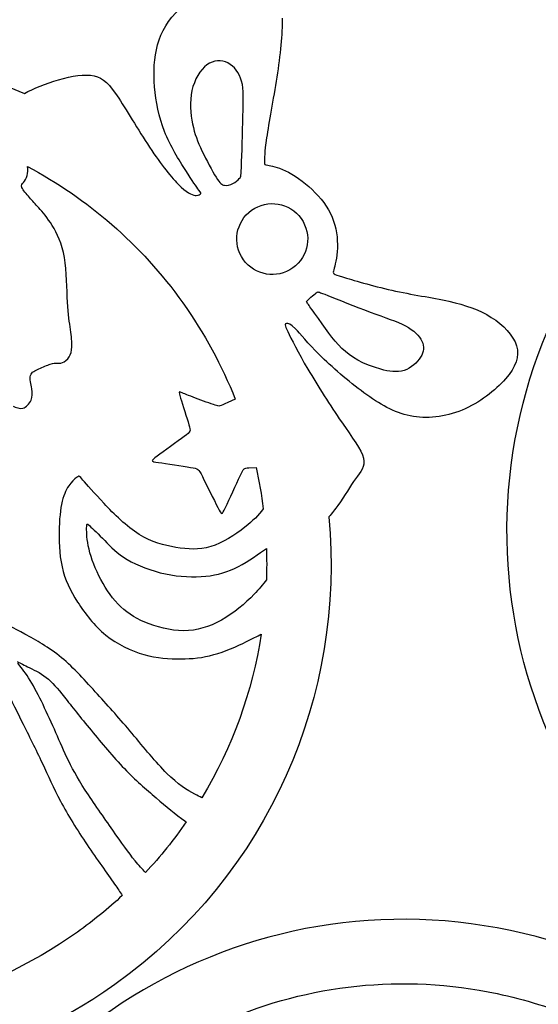
# Model space of a CAD drawing. Extents: x -200 to 398, y -113 to 362.
# Drawn here: x -99 to -67, y 75 to 136 of the extents above; entities that cross this region are included whole.
import ezdxf

# ---------------------------------------------------------------- set-up
doc = ezdxf.new("R2010")
doc.units = 0
doc.layers.get('0').update_dxf_attribs({"linetype": 'CONTINUOUS'})

msp = doc.modelspace()

# ---------------------------------------------------------------- linework, layer by layer
at = {"color": 1}
for p, q in [((-85.334433, 130.124849), (-85.334433, 130.124849)), ((-97.998336, 124.424327), (-97.998336, 124.424384)), ((-81.725177, 123.766552), (-81.725177, 123.766552)), ((-77.428965, 117.957967), (-77.428965, 117.957967)), ((-85.813392, 112.55914), (-86.275531, 112.338302)), ((-84.970846, 108.292956), (-84.512348, 108.309495)), ((-79.995324, 105.248258), (-79.995324, 105.248258)), ((-93.912013, 103.771136), (-93.912041, 103.771136)), ((-88.936407, 86.375212), (-88.846491, 86.311684)), ((-91.382935, 83.168998), (-91.382935, 83.168998))]:
    msp.add_line(p, q, dxfattribs=at)
for points in [[(-90.629881, 134.551928), (-90.400999, 135.365095), (-89.973912, 136.102965), (-89.242138, 136.798248)], [(-130.442152, 128.324582), (-120.897368, 135.132459), (-108.891296, 135.950198), (-98.893235, 131.5304)], [(-82.909325, 136.202081), (-82.871677, 135.217803), (-83.020239, 133.927455), (-83.234417, 132.546965)], [(-90.814793, 131.935615), (-90.8893, 132.850184), (-90.858679, 133.738705), (-90.629881, 134.551928)], [(-87.563904, 133.301176), (-87.986475, 132.992509), (-88.34913, 132.387255), (-88.497579, 131.703572)], [(-86.262464, 133.420612), (-86.658732, 133.621836), (-87.141191, 133.609842), (-87.563904, 133.301176)], [(-85.415656, 132.284047), (-85.556118, 132.805001), (-85.866111, 133.219388), (-86.262464, 133.420612)], [(-96.777246, 132.377152), (-95.95279, 132.618508), (-95.154327, 132.75468), (-94.569421, 132.623052)], [(-98.893235, 131.5304), (-98.34276, 131.833197), (-97.548615, 132.151346), (-96.777246, 132.377152)], [(-94.569421, 132.623052), (-93.984431, 132.491424), (-93.612857, 132.091966), (-93.04068, 131.229044)], [(-85.334433, 130.124849), (-85.30432, 131.135741), (-85.275194, 131.763121), (-85.415656, 132.284047)], [(-83.234417, 132.546965), (-83.448596, 131.166503), (-83.728419, 129.695758), (-83.865805, 128.7745)], [(-90.198787, 129.168426), (-90.560398, 130.080456), (-90.740258, 131.021074), (-90.814793, 131.935615)], [(-88.497579, 131.703572), (-88.645944, 131.019973), (-88.580045, 130.258143), (-88.456064, 129.638778)], [(-93.04068, 131.229044), (-92.468502, 130.366093), (-91.695693, 129.039564), (-90.986949, 127.985125)], [(-88.456064, 129.638778), (-88.332084, 129.019413), (-88.149994, 128.542711), (-87.875336, 127.965877)], [(-85.42401, 127.020461), (-85.395477, 127.71961), (-85.364461, 129.114014), (-85.334433, 130.124849)], [(-88.885409, 126.739763), (-89.293672, 127.372928), (-89.837175, 128.256425), (-90.198787, 129.168426)], [(-83.865805, 128.7745), (-84.003078, 127.853242), (-83.997913, 127.481471), (-83.995316, 127.295543)], [(-90.986949, 127.985125), (-90.278204, 126.930714), (-89.633524, 126.148366), (-89.166333, 125.716115)], [(-87.875336, 127.965877), (-87.600677, 127.389015), (-87.233393, 126.712077), (-86.992629, 126.327803)], [(-83.995316, 127.295543), (-83.992776, 127.109615), (-83.992776, 127.109615), (-83.79587, 127.07668)], [(-98.71806, 126.432), (-98.673638, 126.604494), (-98.666244, 126.816922), (-98.703582, 126.993509)], [(-98.703582, 126.993509), (-94.99298, 125.022384), (-91.67035, 122.184753), (-89.064705, 118.531584)], [(-88.067388, 125.532134), (-88.203984, 125.723622), (-88.47709, 126.106513), (-88.885409, 126.739763)], [(-85.562863, 126.242516), (-85.478451, 126.317163), (-85.452486, 126.321256), (-85.42401, 127.020461)], [(-83.79587, 127.07668), (-83.59902, 127.043716), (-83.205348, 126.977846), (-82.698392, 126.732848)], [(-82.698392, 126.732848), (-82.191352, 126.487795), (-81.571056, 126.06353), (-81.03966, 125.561542)], [(-99.05032, 125.688937), (-99.116727, 125.847743), (-99.029774, 125.909776), (-98.941777, 126.009964)], [(-98.941777, 126.009964), (-98.854006, 126.110125), (-98.765191, 126.248442), (-98.71806, 126.432)], [(-86.992629, 126.327803), (-86.751809, 125.943586), (-86.637396, 125.852061), (-86.481948, 125.825758)], [(-86.481948, 125.825758), (-86.326387, 125.799455), (-86.12965, 125.83843), (-85.959894, 125.930547)], [(-85.959894, 125.930547), (-85.790137, 126.022636), (-85.647276, 126.167868), (-85.562863, 126.242516)], [(-98.575368, 125.062573), (-98.764146, 125.274606), (-98.983885, 125.530074), (-99.05032, 125.688937)], [(-89.166333, 125.716115), (-88.699086, 125.283807), (-88.409328, 125.201595), (-88.232968, 125.197362)], [(-88.232968, 125.197362), (-88.056635, 125.193129), (-87.993756, 125.266873), (-87.962288, 125.30376)], [(-87.962288, 125.30376), (-87.930821, 125.340646), (-87.930821, 125.340646), (-88.067388, 125.532134)], [(-81.03966, 125.561542), (-80.508263, 125.059525), (-80.065739, 124.479586), (-79.800986, 123.845151)], [(-97.998336, 124.424384), (-98.228884, 124.681798), (-98.386646, 124.850483), (-98.575368, 125.062573)], [(-84.793751, 124.28014), (-83.804562, 124.985695), (-82.430733, 124.755769), (-81.725177, 123.766552)], [(-97.163608, 123.332974), (-97.464936, 123.821049), (-97.76793, 124.167025), (-97.998336, 124.424327)], [(-85.307339, 121.211566), (-86.012895, 122.200755), (-85.782968, 123.574584), (-84.793751, 124.28014)], [(-81.725177, 123.766552), (-81.019622, 122.777363), (-81.249548, 121.403533), (-82.238765, 120.697978)], [(-79.800986, 123.845151), (-79.536205, 123.21063), (-79.449168, 122.521698), (-79.472818, 121.927027)], [(-96.412981, 121.347597), (-96.56318, 122.215063), (-96.862505, 122.844983), (-97.163608, 123.332974)], [(-79.472818, 121.927027), (-79.496468, 121.332357), (-79.63075, 120.832231), (-79.697919, 120.582097)], [(-96.219687, 118.58038), (-96.261738, 119.375033), (-96.262811, 120.480046), (-96.412981, 121.347597)], [(-82.238765, 120.697978), (-83.227954, 119.992422), (-84.601784, 120.222349), (-85.307339, 121.211566)], [(-79.697919, 120.582097), (-79.765088, 120.331964), (-79.765088, 120.331964), (-79.1556, 120.145641)], [(-53.074514, 76.712177), (-68.339462, 85.618348), (-73.494307, 105.212868), (-64.588136, 120.477844)], [(-79.1556, 120.145641), (-78.546029, 119.959318), (-77.326829, 119.586643), (-76.091316, 119.312408)], [(-81.021936, 118.95932), (-80.901907, 119.063008), (-80.792235, 119.148408), (-80.727494, 119.187412)], [(-80.727494, 119.187412), (-80.662695, 119.226358), (-80.642912, 119.218851), (-80.066219, 118.987429)], [(-76.091316, 119.312408), (-74.855776, 119.038172), (-73.603668, 118.86232), (-72.555382, 118.62785)], [(-96.034634, 116.875616), (-96.09455, 117.301405), (-96.17758, 117.78567), (-96.219687, 118.58038)], [(-81.334412, 118.516118), (-81.40271, 118.611876), (-81.40271, 118.611876), (-81.337573, 118.672779)], [(-81.337573, 118.672779), (-81.272352, 118.733739), (-81.141965, 118.855631), (-81.021936, 118.95932)], [(-80.066219, 118.987429), (-79.489413, 118.756007), (-78.355867, 118.300726), (-77.428965, 117.957967)], [(-72.555382, 118.62785), (-71.50704, 118.393436), (-70.662461, 118.100263), (-69.923237, 117.630928)], [(-89.064705, 118.531584), (-87.713114, 116.636631), (-86.63274, 114.630256), (-85.813392, 112.55914)], [(-80.885482, 117.886706), (-81.129604, 118.228957), (-81.266143, 118.420388), (-81.334412, 118.516118)], [(-77.428965, 117.957967), (-76.501978, 117.615293), (-75.781747, 117.38514), (-75.251564, 117.102467)], [(-76.76738, 114.407301), (-79.069466, 115.072668), (-79.571596, 116.044613), (-80.885482, 117.886706)], [(-69.923237, 117.630928), (-69.184012, 117.161564), (-68.550197, 116.51584), (-68.356593, 115.859588)], [(-95.945904, 115.805148), (-95.937691, 116.082685), (-95.974549, 116.449856), (-96.034634, 116.875616)], [(-82.633735, 117.245836), (-82.728054, 117.236353), (-82.75272, 117.189871), (-82.549351, 116.742774)], [(-82.072198, 116.924215), (-82.375474, 117.227914), (-82.539388, 117.255346), (-82.633735, 117.245836)], [(-82.549351, 116.742774), (-82.345982, 116.295593), (-81.914605, 115.447798), (-81.304271, 114.409841)], [(-80.581923, 115.300619), (-81.326426, 116.040662), (-81.768922, 116.620516), (-82.072198, 116.924215)], [(-75.251564, 117.102467), (-74.721353, 116.819821), (-74.381219, 116.48471), (-74.228, 116.153494)], [(-74.228, 116.153494), (-74.074726, 115.822194), (-74.108536, 115.494844), (-74.311256, 115.15883)], [(-96.116535, 115.17726), (-96.007372, 115.339424), (-95.954003, 115.527469), (-95.945904, 115.805148)], [(-68.356593, 115.859588), (-68.162847, 115.203309), (-68.409425, 114.536389), (-69.035958, 113.815058)], [(-96.526406, 114.819374), (-96.390714, 114.878612), (-96.22584, 115.01501), (-96.116535, 115.17726)], [(-77.822129, 112.950244), (-78.790856, 113.660343), (-79.837365, 114.560519), (-80.581923, 115.300619)], [(-74.311256, 115.15883), (-74.51392, 114.822845), (-74.885578, 114.478364), (-75.328328, 114.339568)], [(-98.50834, 114.024212), (-98.445207, 114.237968), (-98.232383, 114.333584), (-97.990067, 114.44066)], [(-97.990067, 114.44066), (-97.747921, 114.547932), (-97.476564, 114.666494), (-97.285725, 114.727651)], [(-97.285725, 114.727651), (-97.095084, 114.788668), (-96.985018, 114.792083), (-96.876757, 114.784971)], [(-96.876757, 114.784971), (-96.768666, 114.777774), (-96.662268, 114.759909), (-96.526406, 114.819374)], [(-81.304271, 114.409841), (-80.693966, 113.371884), (-79.904675, 112.143766), (-79.227313, 111.153617)], [(-75.328328, 114.339568), (-75.770938, 114.200742), (-76.284526, 114.26777), (-76.76738, 114.407301)], [(-98.43801, 113.202889), (-98.484831, 113.478733), (-98.571389, 113.810627), (-98.50834, 114.024212)], [(-69.035958, 113.815058), (-69.662492, 113.093726), (-70.669206, 112.317925), (-71.73849, 111.87303)], [(-98.481021, 112.488105), (-98.384162, 112.707025), (-98.391162, 112.927074), (-98.43801, 113.202889)], [(-98.990348, 111.993539), (-98.778314, 112.051028), (-98.577908, 112.269044), (-98.481021, 112.488105)], [(-89.168422, 112.973668), (-89.325055, 113.040216), (-89.325055, 113.040216), (-89.197716, 112.624983)], [(-89.197716, 112.624983), (-89.070378, 112.209919), (-88.815446, 111.379536), (-88.688023, 110.964472)], [(-88.276543, 112.616657), (-88.698522, 112.774871), (-89.011845, 112.907487), (-89.168422, 112.973668)], [(-87.058302, 112.183164), (-87.323591, 112.274999), (-87.85448, 112.4585), (-88.276543, 112.616657)], [(-74.951167, 111.517063), (-75.962538, 111.720066), (-76.853401, 112.240145), (-77.822129, 112.950244)], [(-99.591622, 112.12703), (-99.425873, 112.039005), (-99.202381, 111.93605), (-98.990348, 111.993539)], [(-86.275531, 112.338302), (-86.792872, 112.091244), (-86.792872, 112.091244), (-87.058302, 112.183164)], [(-71.73849, 111.87303), (-72.807774, 111.428135), (-73.939682, 111.314061), (-74.951167, 111.517063)], [(-88.688023, 110.964472), (-88.5606, 110.549267), (-88.5606, 110.549267), (-88.979446, 110.240995)], [(-79.227313, 111.153617), (-78.54998, 110.163469), (-77.984519, 109.411177), (-77.853681, 108.883478)], [(-88.979446, 110.240995), (-89.398546, 109.932837), (-90.236633, 109.316294), (-90.655648, 109.008108)], [(-90.655648, 109.008108), (-91.074748, 108.699949), (-91.074748, 108.699949), (-90.577896, 108.623156)], [(-77.853681, 108.883478), (-77.722815, 108.355694), (-78.026429, 108.052447), (-78.345284, 107.60837)], [(-90.577896, 108.623156), (-90.081128, 108.546364), (-89.087537, 108.392976), (-88.590684, 108.316183)], [(-88.590684, 108.316183), (-88.09386, 108.239475), (-88.09386, 108.239475), (-87.852052, 107.755916)], [(-85.503399, 107.791278), (-85.275335, 108.281752), (-85.275335, 108.281752), (-84.970846, 108.292956)], [(-84.512348, 108.309495), (-84.324952, 107.460401), (-84.178479, 106.605634), (-84.071996, 105.748469)], [(-95.572411, 107.74093), (-95.65942, 107.678869), (-95.833382, 107.554776), (-96.010786, 107.343758)], [(-95.256802, 107.534851), (-95.485599, 107.802849), (-95.485599, 107.802849), (-95.572411, 107.74093)], [(-87.852052, 107.755916), (-87.610414, 107.272469), (-87.126657, 106.305491), (-86.884792, 105.821875)], [(-86.415203, 105.828902), (-86.187167, 106.319574), (-85.731294, 107.30072), (-85.503399, 107.791278)], [(-78.345284, 107.60837), (-78.664026, 107.16435), (-78.998036, 106.579529), (-79.44818, 105.95514)], [(-96.010786, 107.343758), (-96.188474, 107.132882), (-96.369463, 106.834996), (-96.499257, 106.386291)], [(-93.953274, 106.075113), (-94.571002, 106.730828), (-95.028314, 107.266853), (-95.256802, 107.534851)], [(-96.499257, 106.386291), (-96.629079, 105.937586), (-96.707508, 105.338174), (-96.734715, 104.587858)], [(-91.77988, 104.157949), (-92.557205, 104.643541), (-93.335546, 105.419172), (-93.953274, 106.075113)], [(-86.884792, 105.821875), (-86.643182, 105.338485), (-86.643182, 105.338485), (-86.415203, 105.828902)], [(-84.071996, 105.748469), (-84.343607, 105.363405), (-84.730618, 104.986836), (-85.21415, 104.605018)], [(-79.44818, 105.95514), (-79.618642, 105.718666), (-79.805756, 105.47652), (-79.995324, 105.248258)], [(-79.995324, 105.248258), (-78.9813, 94.278365), (-83.662943, 83.078687), (-93.278452, 76.220348)], [(-96.734715, 104.587858), (-96.761808, 103.837542), (-96.737622, 102.93652), (-96.558044, 102.146213)], [(-94.92869, 103.448951), (-95.039208, 103.998042), (-95.031729, 104.434358), (-95.028032, 104.6526)], [(-95.028032, 104.6526), (-95.024363, 104.870814), (-95.024363, 104.870814), (-94.840891, 104.692224)], [(-94.840891, 104.692224), (-94.657418, 104.513944), (-94.290642, 104.157187), (-93.912013, 103.771136)], [(-85.21415, 104.605018), (-85.829846, 104.1192), (-86.601723, 103.624747), (-87.33361, 103.402723)], [(-89.49134, 103.353701), (-90.225767, 103.47675), (-91.002499, 103.672301), (-91.77988, 104.157949)], [(-94.270886, 101.593989), (-94.589826, 102.238302), (-94.818228, 102.899944), (-94.92869, 103.448951)], [(-93.912041, 103.771136), (-93.533694, 103.385084), (-93.143663, 102.969822), (-92.511541, 102.596047)], [(-87.33361, 103.402723), (-88.065356, 103.180614), (-88.757111, 103.230821), (-89.49134, 103.353701)], [(-85.615498, 102.163824), (-84.978155, 102.497354), (-84.332939, 102.975241), (-83.877404, 103.282073)], [(-83.877404, 103.282073), (-83.854657, 102.635502), (-83.854488, 101.988959), (-83.876275, 101.343799)], [(-96.558044, 102.146213), (-96.37855, 101.355765), (-96.043778, 100.676174), (-95.589372, 99.960148)], [(-92.511541, 102.596047), (-91.879589, 102.222272), (-91.005265, 101.88987), (-90.133565, 101.705551)], [(-87.641571, 101.562013), (-86.890183, 101.638636), (-86.256989, 101.82812), (-85.615498, 102.163824)], [(-93.082844, 99.836196), (-93.542781, 100.323537), (-93.952201, 100.949901), (-94.270886, 101.593989)], [(-90.133565, 101.705551), (-89.261865, 101.521514), (-88.39279, 101.48539), (-87.641571, 101.562013)], [(-83.876275, 101.343799), (-84.085966, 101.04882), (-84.337003, 100.752035), (-84.633985, 100.446078)], [(-84.633985, 100.446078), (-85.195805, 99.867381), (-85.921681, 99.255806), (-86.670529, 98.834222)], [(-95.589372, 99.960148), (-95.134882, 99.244094), (-94.560616, 98.491604), (-93.84792, 97.912851)], [(-91.417084, 98.70979), (-92.112282, 99.001128), (-92.622822, 99.349108), (-93.082844, 99.836196)], [(-98.865126, 97.970086), (-99.552308, 98.342111), (-100.116047, 98.633478), (-100.536389, 98.80219)], [(-89.016727, 98.182204), (-89.842453, 98.183615), (-90.722027, 98.418368), (-91.417084, 98.70979)], [(-86.670529, 98.834222), (-87.419321, 98.412526), (-88.191001, 98.180708), (-89.016727, 98.182204)], [(-96.593999, 96.506933), (-97.36788, 97.145122), (-98.178027, 97.598061), (-98.865126, 97.970086)], [(-93.84792, 97.912851), (-93.135309, 97.334239), (-92.284183, 96.929279), (-91.474459, 96.70065)], [(-84.194227, 97.974037), (-84.748568, 94.40641), (-85.988342, 90.946901), (-87.877735, 87.809691)], [(-85.110546, 97.500807), (-84.760957, 97.670846), (-84.446985, 97.836313), (-84.194227, 97.974037)], [(-87.149234, 96.693369), (-86.460725, 96.884462), (-85.729882, 97.19976), (-85.110546, 97.500807)], [(-91.474459, 96.70065), (-90.664961, 96.472248), (-89.897006, 96.420291), (-89.190181, 96.427826)], [(-89.190181, 96.427826), (-88.483242, 96.435249), (-87.837546, 96.50222), (-87.149234, 96.693369)], [(-99.33638, 96.265718), (-99.230857, 96.20981), (-99.019981, 96.097937), (-98.690938, 95.938989)], [(-98.631135, 95.250762), (-98.895972, 95.66148), (-99.168881, 95.991624), (-99.30542, 96.156611)], [(-94.363201, 94.24639), (-95.082953, 95.045163), (-95.820202, 95.868688), (-96.593999, 96.506933)], [(-98.690938, 95.938989), (-98.362008, 95.779957), (-97.915335, 95.573906), (-97.53758, 95.280988)], [(-100.30841, 94.935153), (-99.8266, 94.154385), (-99.454547, 93.370174), (-99.042728, 92.530055)], [(-97.840038, 93.800112), (-98.109419, 94.348469), (-98.36627, 94.839875), (-98.631135, 95.250762)], [(-97.53758, 95.280988), (-97.159967, 94.987957), (-96.851611, 94.608283), (-96.412897, 94.058909)], [(-92.211511, 91.807792), (-92.941733, 92.67396), (-93.643648, 93.447814), (-94.363201, 94.24639)], [(-97.031641, 92.062187), (-97.28931, 92.646923), (-97.570883, 93.251754), (-97.840038, 93.800112)], [(-96.412897, 94.058909), (-95.97438, 93.509818), (-95.405448, 92.79097), (-94.755772, 91.998461)], [(-99.042728, 92.530055), (-98.630938, 91.689992), (-98.179269, 90.793768), (-97.795616, 89.980206)], [(-96.252312, 90.312663), (-96.540179, 90.913402), (-96.773831, 91.477536), (-97.031641, 92.062187)], [(-94.755772, 91.998461), (-94.106407, 91.206094), (-93.376101, 90.340067), (-92.686632, 89.622912)], [(-90.051834, 89.318677), (-90.722676, 89.983282), (-91.481317, 90.941906), (-92.211511, 91.807792)], [(-97.795616, 89.980206), (-97.412302, 89.1667), (-97.096975, 88.435688), (-96.647056, 87.594638)], [(-95.119275, 88.29071), (-95.622505, 89.075062), (-95.964446, 89.711925), (-96.252312, 90.312663)], [(-92.686632, 89.622912), (-91.996966, 88.905757), (-91.34825, 88.337785), (-90.72595, 87.806953)], [(-88.315236, 88.027002), (-88.79761, 88.282836), (-89.380991, 88.65393), (-90.051834, 89.318677)], [(-93.408415, 85.800015), (-93.951608, 86.574658), (-94.616129, 87.506358), (-95.119275, 88.29071)], [(-87.877735, 87.809691), (-88.014161, 87.87384), (-88.159449, 87.944424), (-88.315236, 88.027002)], [(-96.647056, 87.594638), (-96.197222, 86.753615), (-95.612373, 85.802498), (-95.003676, 84.896452)], [(-90.72595, 87.806953), (-90.103791, 87.276234), (-89.50833, 86.782656), (-88.936407, 86.375212)], [(-88.846491, 86.311684), (-89.607757, 85.213698), (-90.453944, 84.162844), (-91.382935, 83.168998)], [(-92.020983, 83.893942), (-92.443582, 84.407925), (-92.865222, 85.025371), (-93.408415, 85.800015)], [(-95.003676, 84.896452), (-94.394951, 83.990519), (-93.762407, 83.129854), (-93.296288, 82.450178)], [(-91.382935, 83.168998), (-91.576116, 83.382386), (-91.798648, 83.623827), (-92.020983, 83.893942)], [(-93.278452, 76.220348), (-107.666649, 65.957873), (-127.64993, 69.302432), (-137.912433, 83.690629)], [(-68.740895, 79.570382), (-86.031691, 83.22643), (-103.012438, 72.173282), (-106.668485, 54.882486)], [(-93.296288, 82.450178), (-93.114961, 82.185764), (-92.958892, 81.948754), (-92.819135, 81.739853)], [(-92.819135, 81.739853), (-93.686404, 80.937636), (-94.613956, 80.181027), (-95.601197, 79.476882)], [(-95.601197, 79.476882), (-98.536873, 77.382963), (-101.73874, 75.936997), (-105.037015, 75.109465)], [(-44.05297, 41.642792), (-40.396922, 58.933588), (-51.450071, 75.914363), (-68.740895, 79.570382)], [(-86.408655, 73.992373), (-81.281242, 76.199464), (-75.445366, 76.899572), (-69.56837, 75.65692)], [(-69.56837, 75.65692), (-67.821641, 75.287576), (-66.148768, 74.761005), (-64.558982, 74.098432)]]:
    msp.add_open_spline(points, degree=3, dxfattribs=at)

doc.saveas('drawing.dxf')
